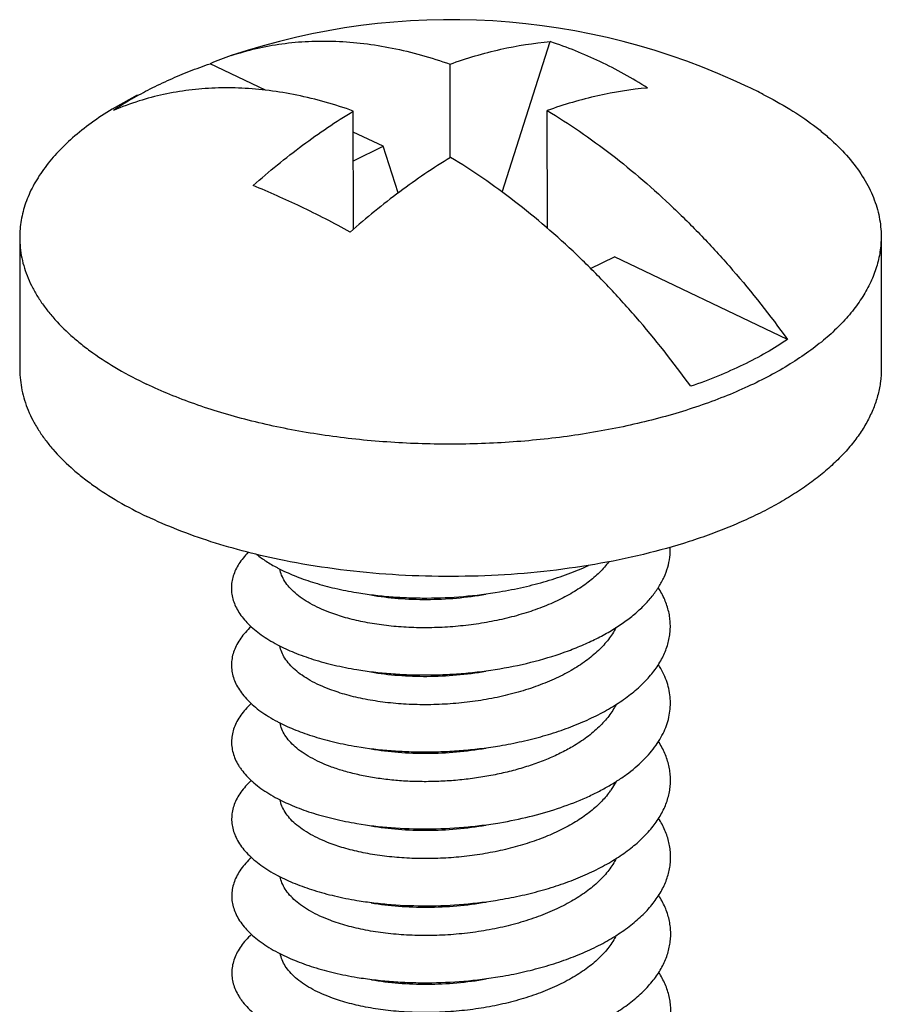
# Model space of a CAD drawing. Units: inches. Extents: x 0 to 22, y 0 to 17.
# Drawn here: x 3.6 to 3.8, y 3.9 to 4.2 of the extents above; entities that cross this region are included whole.
import ezdxf

# ---------------------------------------------------------------- set-up
doc = ezdxf.new("R2010")
doc.units = ezdxf.units.IN
doc.header["$LTSCALE"] = 1.21
doc.header["$MEASUREMENT"] = 0
doc.layers.get('0').update_dxf_attribs({"linetype": 'CONTINUOUS'})
doc.layers.add('02___PRT_ALL_AXES', color=7, linetype='CONTINUOUS')

msp = doc.modelspace()

# ---------------------------------------------------------------- linework, layer by layer
at = {"color": 7, "linetype": 'Continuous'}
for p, q in [((3.6972017589, 4.124471095400001), (3.7094788139, 4.1628571251)), ((3.6368095367, 4.1504596208), (3.6226682355, 4.1572142745)), ((3.6839180792, 4.1332953796), (3.6838897111, 4.1571067897)), ((3.6592413844, 4.1149567805), (3.6592054162, 4.1451475289)), ((3.7087384607, 4.1152353444), (3.7087026966, 4.1452547599)), ((3.6668051194, 4.1361321011), (3.6592118358, 4.1397590658)), ((3.6592205347, 4.1324574559), (3.6668051194, 4.1361321011)), ((3.6706609773, 4.1242301254), (3.6668051194, 4.1361321011)), ((3.7197732103, 4.1049784292), (3.7258567492, 4.107925834800001)), ((3.7699936331, 4.0868436614), (3.7258567492, 4.107925834800001)), ((3.7262555444, 3.9740060608), (3.7249554435, 3.9718364588))]:
    msp.add_line(p, q, dxfattribs=at)
for centre, radius, start, end in [((3.6756057666, 4.0604332417), 0.1078797258, 64.4411480464, 71.7002085595), ((3.6497110005, 4.0948091976), 0.0680125338, 108.5655608124, 113.4291295786), ((3.6731595784, 4.0553464601), 0.1135241073, 57.4187203724, 64.43500084159999), ((3.6429589907, 4.0791016357), 0.07999390320000001, 120.1957072763, 124.2102253404), ((3.6251400262, 4.0825555616), 0.0683276977, 107.5246642586, 113.4181696854), ((3.5538343242, 3.9288391535), 0.2127994048, 64.4026298891, 67.9762558628), ((3.530305845, 3.8798458363), 0.2671494951, 61.33720324810001, 64.39149277010002), ((3.6601269126, 4.0670187001), 0.04346462, 242.1040978071, 243.133610277), ((3.6599484035, 4.0273147734), 0.0429806536, 242.0964822212, 242.7466748652), ((3.7080593234, 3.9835449947), 0.0205564755, 323.7313803154, 325.2791296268), ((3.6599329247, 3.9879273157), 0.0428524608, 242.0964922291, 242.3568273073)]:
    msp.add_arc(centre, radius, start, end, dxfattribs=at)
for points, knots in [([(3.6280565191, 4.1592823563), (3.630147266, 4.1599849533), (3.6344263658, 4.161196554), (3.641037444, 4.1624106216), (3.6478481932, 4.1630270242), (3.6548326032, 4.1630439225), (3.6619658373, 4.1624620057), (3.671776647, 4.1608697762), (3.6790763391, 4.1588087572), (3.6838897111, 4.1571067897)], [0, 0, 0, 0, 0.1162919295, 0.2340637151, 0.353913228, 0.4763633357, 0.6018714022, 0.7308185806, 1, 1, 1, 1]), ([(3.6838897111, 4.1571067897), (3.6881172028, 4.1586273045), (3.6965405562, 4.1611238671), (3.7052251597, 4.162501188899999), (3.7094788139, 4.1628571251)], [0, 0, 0, 0, 0.5127895295, 1, 1, 1, 1]), ([(3.6124591711, 4.1532035254), (3.6141012752, 4.1539353467), (3.6174772446, 4.155345064700001), (3.6209107167, 4.1566076113), (3.6226682355, 4.1572142745)], [0, 0, 0, 0, 0.4915940974, 1, 1, 1, 1]), ([(3.6027256418, 4.1482413651), (3.6042647282, 4.1491398449), (3.6074673336, 4.150881228999999), (3.6107593296, 4.1524459728), (3.6124591711, 4.1532035254)], [0, 0, 0, 0, 0.489177168, 1, 1, 1, 1]), ([(3.6592054162, 4.1451475289), (3.6545031247, 4.1468102192), (3.6473743196, 4.1488344441), (3.63779195, 4.1504343146), (3.6308181321, 4.1510505426), (3.623983912, 4.151096358999999), (3.6173124086, 4.1505709389), (3.6108278928, 4.1494757322), (3.606622486, 4.1483617597), (3.6045654413, 4.1477119944)], [0, 0, 0, 0, 0.2688911819, 0.3978206204, 0.5233750915, 0.6459110237, 0.7658561468, 0.8836995539, 1, 1, 1, 1]), ([(3.7342917993, 4.1510050954), (3.7300381452, 4.1506491591), (3.7213535417, 4.149271837300001), (3.7129301883, 4.1467752747), (3.7087026966, 4.1452547599)], [0, 0, 0, 0, 0.4872104705, 1, 1, 1, 1]), ([(3.633632143, 4.1261102736), (3.637700526, 4.1297135692), (3.6459490854, 4.1364524338), (3.6547624384, 4.1424402386), (3.6592054162, 4.1451475289)], [0, 0, 0, 0, 0.5108964797, 1, 1, 1, 1]), ([(3.7087026966, 4.1452547599), (3.7114974821, 4.1435731921), (3.7170630373, 4.1399847217), (3.7251962135, 4.1340503778), (3.7332012293, 4.1275116064), (3.7410421736, 4.1203977827), (3.7486847089, 4.1127401023), (3.7586408743, 4.1017664018), (3.7655900958, 4.0929501927), (3.7699936331, 4.0868436614)], [0, 0, 0, 0, 0.1148229686, 0.2329600159, 0.3542574240999999, 0.4785184936, 0.6055097278, 0.7349627669, 1, 1, 1, 1]), ([(3.6840184017, 4.1332954991), (3.6795754239, 4.1305882088), (3.6707620709, 4.124600404), (3.6625135115, 4.1178615394), (3.6584451285, 4.1142582438)], [0, 0, 0, 0, 0.4891035203, 1, 1, 1, 1]), ([(3.7453093382, 4.0748844006), (3.7409058021, 4.0809909303), (3.7339565824, 4.0898071371), (3.7240004203, 4.100780835), (3.7163578869, 4.1084385141), (3.7085169426, 4.1155523387), (3.7005119233, 4.1220911134), (3.6923787438, 4.1280254599), (3.6868131866, 4.1316139316), (3.6840184017, 4.1332954991)], [0, 0, 0, 0, 0.2650371631, 0.3944901707, 0.5214813586, 0.6457424285, 0.7670399021, 0.8851770533, 1, 1, 1, 1]), ([(3.7699936331, 4.0868436614), (3.7682490165, 4.0856563124), (3.7645522859, 4.0833623073), (3.7586135572, 4.0802489296), (3.7521591619, 4.0773839323), (3.7476414498, 4.0756894027), (3.7453093382, 4.0748844006)], [0, 0, 0, 0, 0.2301947011, 0.4740059791, 0.7308844004999999, 1, 1, 1, 1]), ([(3.6965785592, 4.0028015132), (3.6996274329, 4.003314294), (3.7055481947, 4.0045682963), (3.7126741834, 4.0067855104), (3.7179738471, 4.0089180983), (3.7216407018, 4.0106473075), (3.7250375782, 4.0125206038), (3.7281400778, 4.014527351), (3.7309260331, 4.0166553821), (3.7333757594, 4.0188918125), (3.7354707627, 4.0212241624), (3.7371962896, 4.0236379482), (3.7385369686, 4.0261198581), (3.7394823442, 4.0286538131), (3.7400210877, 4.0312225355), (3.7401058211, 4.0329495242), (3.7400797013, 4.033803)], [0, 0, 0, 0, 0.1612649132, 0.3152206776, 0.3885782831, 0.4591002244, 0.5265555332999999, 0.5907704829, 0.6516548097, 0.7092091285, 0.7635401398999999, 0.8148860367, 0.8636163898, 0.9102562845000001, 0.9554612703, 1, 1, 1, 1]), ([(3.6324150715, 4.0325261162), (3.6319560722, 4.0320627786), (3.6311054562, 4.0311218202), (3.6300175588, 4.0296254477), (3.6291644907, 4.0280951138), (3.6285509616, 4.026538482099999), (3.6281808168, 4.024963428), (3.6280582522, 4.0233787537), (3.6281835019, 4.0217944427), (3.6285553444, 4.0202200286), (3.6291716484, 4.018664840500001), (3.6300270855, 4.0171365127), (3.6311168959, 4.0156420926), (3.6324360806, 4.0141887261), (3.6339778606, 4.0127822524), (3.6357358127, 4.0114292233), (3.6377025272, 4.0101363803), (3.639107581, 4.0093406461), (3.6398410798, 4.0089529414)], [0, 0, 0, 0, 0.0654736393, 0.1270908803, 0.1853430943, 0.2408873776, 0.294522184, 0.3471643662, 0.3998044939, 0.4534289297, 0.5089615742, 0.5671982441, 0.6287899641, 0.6942443369, 0.7639107361, 0.838022362, 0.9167110919, 1, 1, 1, 1]), ([(3.6345160474, 4.032000895299999), (3.6353045261, 4.0313751033), (3.6370166656, 4.0301635169), (3.6388307156, 4.0291132494), (3.6397912684, 4.0286047083)], [0, 0, 0, 0, 0.4808383286, 1, 1, 1, 1]), ([(3.6532334297, 4.0171533988), (3.6523432716, 4.0174889276), (3.6506432802, 4.0181932475), (3.6482678766, 4.019392695500001), (3.6461728643, 4.0206893512), (3.6443750041, 4.0220707399), (3.6428880177, 4.0235258968), (3.6417237987, 4.0250439286), (3.6408941674, 4.026612540099999), (3.6405661259, 4.0277073235), (3.6404663088, 4.0282477544)], [0, 0, 0, 0, 0.1621574125, 0.3133642614, 0.4531335812, 0.5815296778, 0.6990744244, 0.8067945657, 0.9063201606999999, 1, 1, 1, 1]), ([(3.6404847512, 4.0282455304), (3.6418562414, 4.0275505686), (3.6447848067, 4.0262507764), (3.6494874105, 4.024619976399999), (3.6546208088, 4.0232536521), (3.6582018177, 4.0225498953), (3.6600493355, 4.0222436584)], [0, 0, 0, 0, 0.224605978, 0.4672797798, 0.7264254097, 1, 1, 1, 1]), ([(3.7244121905, 4.0300947436), (3.7236943527, 4.0291402062), (3.7220325593, 4.027275888999999), (3.7190766729, 4.0247500275), (3.7156069758, 4.0224157556), (3.7116746916, 4.0203005907), (3.7073368848, 4.0184277554), (3.7026566642, 4.016819228999999), (3.6977027297, 4.0154926103), (3.6925481015, 4.0144615227), (3.6872688195, 4.0137361163), (3.6819429995, 4.0133209408), (3.6766493441, 4.0132165464), (3.6714662707, 4.01341925), (3.6664705325, 4.0139193211), (3.661735195, 4.014704329), (3.6573314487, 4.015756908399999), (3.6545494928, 4.016657333), (3.6532334297, 4.0171533988)], [0, 0, 0, 0, 0.04712053240000001, 0.0981003785, 0.1530374632, 0.2117889553, 0.2740184333, 0.3392450771, 0.4068692278, 0.4762054823, 0.5465070474, 0.6169872075, 0.6868456012999999, 0.7552820536, 0.8215121342, 0.8848024678, 0.9445107263, 1, 1, 1, 1]), ([(3.696555152, 4.0224392729), (3.6985997901, 4.0227832044), (3.7026183694, 4.0235765309), (3.7084688073, 4.0251030678), (3.71400843, 4.0269388071), (3.7175363348, 4.0283932594), (3.7192280294, 4.0291726179)], [0, 0, 0, 0, 0.2622829923, 0.5178204717, 0.7643804236, 1, 1, 1, 1]), ([(3.696601979, 3.9831637277), (3.6984936039, 3.9834818735), (3.7022174533, 3.9842092616), (3.7076557838, 3.9855878096), (3.7128375527, 3.9872339344), (3.7177065934, 3.9891321182), (3.7222098749, 3.9912666839), (3.7262992322, 3.9936174965), (3.729930351, 3.9961644048), (3.7330643337, 3.9988845468), (3.7356667837, 4.001755076999999), (3.7377068989, 4.0047511931), (3.7389313333, 4.0073644365), (3.7395888949, 4.0094727072), (3.739922929, 4.0110463448), (3.7401027475, 4.0126266914), (3.7401276346, 4.0142097378), (3.7399969059, 4.0157911999), (3.7397116048, 4.0173668208), (3.7392727646, 4.0189327405), (3.738474231, 4.0210292924), (3.7376607805, 4.022534633999999), (3.7370414115, 4.0235025929)], [0, 0, 0, 0, 0.0853051334, 0.1686388284, 0.2493703255, 0.3269413786, 0.4008709922, 0.4707917098, 0.5364630395000001, 0.5978121839, 0.6549668672, 0.7082942073, 0.7584410937, 0.7826256618, 0.8063851872, 0.8298730791, 0.8532501364, 0.8766816083, 0.9003308211, 0.924353428, 0.9488951056999999, 1, 1, 1, 1]), ([(3.6600493355, 4.0222436584), (3.6614789713, 4.022006688), (3.6643876391, 4.0215934008), (3.6688225831, 4.0211573642), (3.673363731, 4.0209016783), (3.6795403036, 4.020805094), (3.6873063742, 4.0211507823), (3.693490503, 4.0219237637), (3.696555152, 4.0224392729)], [0, 0, 0, 0, 0.1185844796, 0.24031549, 0.3645630684, 0.4906683168, 0.7456940948, 1, 1, 1, 1]), ([(3.6636995895, 4.0216291973), (3.6659987094, 4.0212346544), (3.6707538831, 4.0206569219), (3.6780505847, 4.0204008351), (3.685525763, 4.0207522555), (3.690516701, 4.0213997777), (3.6929944054, 4.0218310714)], [0, 0, 0, 0, 0.2378355904, 0.4875919128, 0.7435844846999999, 1, 1, 1, 1]), ([(3.6331441649, 4.0135695136), (3.6326368448, 4.0131005862), (3.6316929102, 4.012147237), (3.6304695582, 4.010624400899999), (3.6294924913, 4.0090623835), (3.6287669562, 4.007469338), (3.6282979152, 4.0058533355), (3.628090403, 4.0042236949), (3.6281452636, 4.0025911993), (3.6284624567, 4.000966533), (3.6290395131, 3.9993601687), (3.6298707991, 3.9977806288), (3.6309516879, 3.9962360896), (3.6322760975, 3.9947339151), (3.6338369824, 3.9932805485), (3.6356277126, 3.9918835305), (3.6376397607, 3.9905494873), (3.6390808182, 3.9897301205), (3.6398341421, 3.9893311839)], [0, 0, 0, 0, 0.0672269564, 0.1303132328, 0.1897111248, 0.2460502592, 0.3001155296, 0.3528366411, 0.4052436964, 0.4583866821, 0.5132653262, 0.5707522282999999, 0.6315721558, 0.6962831522, 0.76527597, 0.8388182517, 0.9170483956000001, 1, 1, 1, 1]), ([(3.7262149491, 4.0132937572), (3.7256822719, 4.0122431493), (3.7246986004, 4.0107149727), (3.7231208276, 4.0088297202), (3.7212533955, 4.00691976), (3.7185067772, 4.0046612814), (3.7147088806, 4.0022288566), (3.7104036388, 4.0000504462), (3.7056623248, 3.9981539604), (3.700562766, 3.9965633053), (3.6951894368, 3.9952985432), (3.6896319436, 3.9943735192), (3.6839830521, 3.9937969011), (3.6783369734, 3.9935717799), (3.6727880862, 3.9936948708), (3.6674290869, 3.9941568641), (3.6623490606, 3.9949434412), (3.6583469643, 3.9958691335), (3.6553593926, 3.9967631577), (3.6539431344, 3.9972569722), (3.6532568255, 3.9975156637)], [0, 0, 0, 0, 0.0445126555, 0.0681743354, 0.09284975460000001, 0.1453544968, 0.2021292189, 0.2629604108, 0.3274124161, 0.394881972, 0.464637639, 0.5358504597, 0.6076347993, 0.6790728559999999, 0.7492426841, 0.817235575, 0.8821869536, 0.943346528, 0.9722839740000001, 1, 1, 1, 1]), ([(3.6398410798, 4.0089529414), (3.641240784, 4.0082131012), (3.6442465726, 4.0068308749), (3.649098381, 4.0051035206), (3.6544237972, 4.0036616258), (3.6581482581, 4.0029249019), (3.6600727649, 4.002605958)], [0, 0, 0, 0, 0.2231277615, 0.465376463, 0.7250714898, 1, 1, 1, 1]), ([(3.6532568255, 3.9975156637), (3.6523652342, 3.9978517326), (3.6506626366, 3.9985572393), (3.6482839249, 3.9997589286), (3.6461865829, 4.001058113), (3.6443874639, 4.0024422688), (3.6429003282, 4.0039003579), (3.6417371441, 4.0054214704), (3.6409097607, 4.006993225), (3.6405842055, 4.0080899678), (3.640485814, 4.0086312569)], [0, 0, 0, 0, 0.1622202165, 0.3134674656, 0.4532526762, 0.5816407591, 0.6991589718000001, 0.8068424891, 0.9063345328, 1, 1, 1, 1]), ([(3.7238379046, 3.9725728031), (3.7247368436, 3.9730795145), (3.7264724822, 3.974121097), (3.7296696939, 3.9763109177), (3.7325233822, 3.978698267), (3.7349425019, 3.9812853751), (3.7369321592, 3.9838296496), (3.7384865779, 3.9865377741), (3.7394978979, 3.9893505464), (3.7399724017, 3.9914459807), (3.7401729906, 3.9935537935), (3.7400971758, 3.9956638307), (3.7397467255, 3.9977654748), (3.739123576, 3.9998487073), (3.7382314063, 4.001903334200001), (3.7374772554, 4.003220846700001), (3.7370610745, 4.0038708594)], [0, 0, 0, 0, 0.0800940862, 0.1569919389, 0.3006930477, 0.3676664391, 0.4315742925, 0.5511858211, 0.6078608764, 0.6630914568999999, 0.7174977924, 0.7717449203, 0.8265065969, 0.882426945, 0.9400928122, 1, 1, 1, 1]), ([(3.6600727649, 4.002605958), (3.661502402, 4.002369027699999), (3.6644110342, 4.0019556167), (3.6688459935, 4.001519606600001), (3.6733870963, 4.0012640271), (3.6780026345, 4.0011915913), (3.6826607755, 4.001305582300001), (3.6888737705, 4.0017057854), (3.6935138943, 4.0022860765), (3.6965785592, 4.0028015132)], [0, 0, 0, 0, 0.1185780423, 0.2403022038, 0.3645444319, 0.4906422189, 0.6179238028, 0.7457066779000001, 1, 1, 1, 1]), ([(3.6637229851, 4.001991461999999), (3.6660220944, 4.0015969206), (3.6707772441, 4.0010191916), (3.6780739164, 4.0007630995), (3.6855491054, 4.0011145173), (3.6905400685, 4.001762036000001), (3.6930178011, 4.0021933364)], [0, 0, 0, 0, 0.237834501, 0.4875894457, 0.7435815362999999, 1, 1, 1, 1]), ([(3.6331594613, 3.9939242125), (3.6326523675, 3.9934550966), (3.6317088733, 3.9925014819), (3.6304867605, 3.9909778584), (3.6295109217, 3.9894152754), (3.6287864363, 3.9878217824), (3.6283193027, 3.9862051352), (3.6281132928, 3.9845751006), (3.6281697213, 3.9829421653), (3.6284892742, 3.9813172576), (3.6290680144, 3.9797106654), (3.6297530341, 3.9784121197), (3.6304190215, 3.9773929803), (3.6311887212, 3.9763553896), (3.6323112208, 3.9750839712), (3.6338744088, 3.9736308376), (3.6356676085, 3.9722340921), (3.6376819078, 3.9709000961), (3.6391245757, 3.970081017), (3.6398787377, 3.9696822495)], [0, 0, 0, 0, 0.0671933519, 0.130242444, 0.1896092656, 0.2459222406, 0.2999636612, 0.3526693158, 0.4050670107, 0.458209237, 0.5130919515, 0.5705890397, 0.6005664107, 0.6314547034, 0.6961831595, 0.765198965, 0.8387684096, 0.9170209243999999, 1, 1, 1, 1]), ([(3.7262463066, 3.9936718922), (3.7257265021, 3.9926440519), (3.7247702453, 3.9911478888), (3.7232387761, 3.9892982481), (3.7214291825, 3.9874238792), (3.7187705454, 3.9852037218), (3.7164073751, 3.9836603971), (3.7151459728, 3.9829214012)], [0, 0, 0, 0, 0.2207972438, 0.3379852782, 0.4600981388, 0.7197517918999999, 1, 1, 1, 1]), ([(3.6402664658, 3.9891053778), (3.64164952, 3.9883928869), (3.6446091421, 3.9870608586), (3.6493711737, 3.9853922114), (3.6545805455, 3.9839960545), (3.6582182786, 3.9832795149), (3.6600962026, 3.9829682653)], [0, 0, 0, 0, 0.2240311892, 0.4665353236999999, 0.7258929702, 1, 1, 1, 1]), ([(3.6532802212, 3.9778779286), (3.6523895294, 3.9782136585), (3.6506885628, 3.9789184249), (3.6483119165, 3.9801187147), (3.6462160217, 3.9814163167), (3.6444176929, 3.9827987484), (3.6429306478, 3.9842549925), (3.6417668308, 3.9857741788), (3.6409380334, 3.9873439527), (3.6406109276, 3.9884394665), (3.6405116445, 3.9889802154)], [0, 0, 0, 0, 0.1621806003, 0.3134033354, 0.4531796165999999, 0.5815728131, 0.6991073889, 0.8068132819, 0.9063260893, 1, 1, 1, 1]), ([(3.7151459728, 3.9829214012), (3.714110967, 3.9823150403), (3.711940129, 3.9811574507), (3.7084995264, 3.979618958), (3.7048252397, 3.9782484725), (3.7009539217, 3.9770554793), (3.6969218384, 3.9760489925), (3.6927675676, 3.9752345432), (3.6885308139, 3.9746182329), (3.6842523942, 3.9742020048), (3.679973122, 3.9739877358), (3.6757339622, 3.9739736415), (3.6715755331, 3.9741578402), (3.6675377655, 3.9745345041), (3.6636590631, 3.9750979235), (3.6599758846, 3.9758392079), (3.6565246119, 3.9767489799), (3.6543290327, 3.9774825984), (3.6532802212, 3.9778779286)], [0, 0, 0, 0, 0.0564385891, 0.1156265111, 0.1772070473, 0.2408320068, 0.3061254573, 0.3726473, 0.4399283502, 0.5074844510000001, 0.5748222732, 0.641446755, 0.7068641717, 0.7705926698000001, 0.8321690883, 0.8911878454000001, 0.9472643261, 1, 1, 1, 1]), ([(3.6600962026, 3.9829682653), (3.662992713, 3.9824881939), (3.6674234931, 3.9819635171), (3.6734103567, 3.9816262036), (3.6780260933, 3.9815538946), (3.6826840537, 3.9816678728), (3.6873522045, 3.9819684091), (3.6919978713, 3.9824561526), (3.6950744666, 3.9829068207), (3.696601979, 3.9831637277)], [0, 0, 0, 0, 0.2402459487, 0.3644881663, 0.4905861293, 0.6178688063000001, 0.7456515466, 0.8732528434000001, 1, 1, 1, 1]), ([(3.6966487549, 3.9438882912), (3.6985405845, 3.9442065737), (3.7022648816, 3.9449336915), (3.7077036583, 3.9463129012), (3.7128860331, 3.9479587457), (3.7177552802, 3.9498577881), (3.7222590868, 3.951992105), (3.7263483672, 3.9543438288), (3.7299797838, 3.9568906529), (3.733113538, 3.9596116865), (3.7357156863, 3.962481876), (3.7374422749, 3.9650194111), (3.7385106437, 3.9670902768), (3.7391494412, 3.9686383359), (3.7396365299, 3.9702011591), (3.7399705608, 3.9717748613), (3.7401500003, 3.973355435), (3.7401739976, 3.9749386464), (3.740043042, 3.9765202547), (3.7397575944, 3.9780960935), (3.73931795, 3.9796620933), (3.7385184012, 3.9817586677), (3.737704885, 3.9832643278), (3.7370850973, 3.9842322498)], [0, 0, 0, 0, 0.08530371310000001, 0.1686333223, 0.2493635979, 0.3269292163, 0.40085709, 0.4707715401, 0.5364395329, 0.597782723, 0.6549322103, 0.7082550186, 0.7336939312, 0.7584415109, 0.7826243219, 0.8063828976999999, 0.8298694234, 0.8532457682, 0.8766770393000001, 0.9003259478, 0.9243496248999999, 0.9488932848, 1, 1, 1, 1]), ([(3.6637463754, 3.9823537217), (3.6660453996, 3.9819591912), (3.6708004342, 3.9813814846), (3.6780970173, 3.981125368), (3.6855722919, 3.9814767788), (3.6905633788, 3.9821242688), (3.6930411958, 3.9825556037)], [0, 0, 0, 0, 0.2378257428, 0.4875775388, 0.7435724771, 1, 1, 1, 1]), ([(3.6331916674, 3.9742946503), (3.63268425, 3.9738257866), (3.6317400947, 3.9728726695), (3.630517127, 3.9713495293), (3.6295397492, 3.969787789), (3.6288138113, 3.9681948792), (3.6283452899, 3.9665787767), (3.6281370795, 3.964949322), (3.6281917729, 3.9633168057), (3.6285092694, 3.9616923376), (3.6290855085, 3.9600858134), (3.629916851, 3.9585063977), (3.6309976518, 3.9569620533), (3.6323214223, 3.9554595307), (3.6338823425, 3.9540064715), (3.6356727611, 3.9526094528), (3.6376843445, 3.9512750795), (3.6391253557, 3.9504559299), (3.6398786621, 3.9500570113)], [0, 0, 0, 0, 0.0672333606, 0.1303174677, 0.1897209875, 0.2460633963, 0.3001286087, 0.3528523094, 0.4052596176, 0.4584042215, 0.5132797561, 0.5707662565999999, 0.6315868284, 0.6962905258, 0.7652841965, 0.8388244858, 0.9170462145999999, 1, 1, 1, 1]), ([(3.7246330312, 3.9713843657), (3.7239274022, 3.9704224184), (3.7222864977, 3.968542131), (3.7193530303, 3.9659929988), (3.7158980312, 3.963635355), (3.7119728526, 3.9614972608), (3.7076349146, 3.9596023418), (3.7029478908, 3.9579731578), (3.6979813109, 3.9566277272), (3.6928091711, 3.9555801173), (3.6875085502, 3.9548408234), (3.682158676, 3.954414433), (3.6768393062, 3.9543018403), (3.6716298738, 3.954499133), (3.6666081052, 3.9549967585), (3.6618480059, 3.9557820529), (3.6574217596, 3.956837538), (3.6546259549, 3.9577417625), (3.653303617, 3.9582401935)], [0, 0, 0, 0, 0.0469124286, 0.097689705, 0.1524500717, 0.2110644686, 0.2732033802, 0.3383880025, 0.4060144076, 0.4753917538, 0.5457657106, 0.6163419544, 0.6863114365, 0.7548665443000001, 0.8212168637, 0.8846213688, 0.9444304581999999, 1, 1, 1, 1]), ([(3.6966253788, 3.9635259848), (3.6991544535, 3.9639514678), (3.7040978239, 3.9649618136), (3.7112175984, 3.966988485), (3.7167974373, 3.9690945925), (3.7209397681, 3.9710115874), (3.722894116, 3.972040811), (3.7238379046, 3.9725728031)], [0, 0, 0, 0, 0.2670619145, 0.5248538772, 0.7701258073999999, 0.8871821322, 1, 1, 1, 1]), ([(3.6398787377, 3.9696822495), (3.6412788914, 3.9689419101), (3.6442856266, 3.9675582725), (3.6491395849, 3.9658299677), (3.6544674988, 3.9643864989), (3.6581940105, 3.9636497433), (3.6601196047, 3.9633305358)], [0, 0, 0, 0, 0.2231082796, 0.4653534262, 0.7250477731999999, 1, 1, 1, 1]), ([(3.653303617, 3.9582401935), (3.6524119188, 3.9585763027), (3.6507091323, 3.9592818953), (3.6483301909, 3.9604837413), (3.6462327053, 3.9617830926), (3.6444335198, 3.9631674165), (3.6429464089, 3.9646256903), (3.6417832792, 3.9661469518), (3.6409560938, 3.9677188959), (3.6406306652, 3.9688157247), (3.6405323546, 3.9693570579)], [0, 0, 0, 0, 0.1622277322, 0.3134796531, 0.4532660965, 0.581653051, 0.6991687053, 0.8068489403, 0.9063364883, 1, 1, 1, 1]), ([(3.6601196047, 3.9633305358), (3.6630161034, 3.9628503806), (3.6689782642, 3.9621447025), (3.678092865, 3.9618245983), (3.6858290416, 3.9621685177), (3.6920211981, 3.9628183603), (3.6950978676, 3.9632690015), (3.6966253788, 3.9635259848)], [0, 0, 0, 0, 0.2402709326, 0.4905847745, 0.7456243154000001, 0.8732388202, 1, 1, 1, 1]), ([(3.6637697691, 3.9627159849), (3.6660687334, 3.9623214664), (3.6708236394, 3.9617437508), (3.6781201132, 3.9614876461), (3.6855954463, 3.9618390318), (3.6905866691, 3.9624864836), (3.6930645877, 3.962917878)], [0, 0, 0, 0, 0.237819521, 0.487564693, 0.7435612238, 1, 1, 1, 1]), ([(3.6966721324, 3.9242505941), (3.6985639734, 3.9245688429), (3.7022882962, 3.9252958669), (3.707727041, 3.9266752184), (3.7129094376, 3.9283209997), (3.7177786939, 3.9302200139), (3.7222824401, 3.9323544736), (3.7263718449, 3.9347059649), (3.7300030614, 3.9372530974), (3.7331371096, 3.9399737828), (3.7357388761, 3.9428443323), (3.7374658961, 3.9453815544), (3.7385339444, 3.9474526061), (3.739172747, 3.9490006435), (3.7396600277, 3.9505634182), (3.7399940824, 3.9521371319), (3.7401732139, 3.9537177375), (3.7401973725, 3.9553009144), (3.7400665695, 3.9568826043), (3.7396827339, 3.9590009838), (3.7387992489, 3.9616460118), (3.7377282683, 3.9636266395), (3.7371084043, 3.9645945237)], [0, 0, 0, 0, 0.0853081224, 0.1686417308, 0.2493758769, 0.3269456895, 0.400876379, 0.4707953931, 0.5364652386, 0.597812948, 0.6549638964, 0.7082904568, 0.7337297173, 0.7584786401000001, 0.7826631003, 0.8064227156999999, 0.8299102251, 0.8532878328, 0.8767200923999999, 0.9003702924, 0.948890378, 1, 1, 1, 1]), ([(3.633209272, 3.9546516692), (3.6327020427, 3.9541826885), (3.6317584301, 3.9532291321), (3.6305361551, 3.9517055661), (3.6295593438, 3.9501434982), (3.6288347247, 3.9485499697), (3.6283671086, 3.9469335478), (3.628159887, 3.945303698), (3.6282163261, 3.9436708828), (3.6285349055, 3.9420461201), (3.6291126301, 3.9404393403), (3.6299458053, 3.9388599406), (3.6310279609, 3.937315315), (3.6323535427, 3.9358128332), (3.6339162893, 3.934359919), (3.6357083395, 3.9329627715), (3.637721871, 3.9316287403), (3.6391641133, 3.9308097352), (3.6399180181, 3.9304108661)], [0, 0, 0, 0, 0.0672053646, 0.1302667091, 0.1896501023, 0.2459712881, 0.3000221639, 0.3527350603, 0.4051368562, 0.4582804338000001, 0.5131599929999999, 0.5706577609000001, 0.6314889478, 0.6962091565, 0.7652231012, 0.8387799774, 0.9170244982, 1, 1, 1, 1]), ([(3.7262968304, 3.9544035989), (3.725765841, 3.9533524099), (3.7247844137, 3.9518232199), (3.7232091971, 3.9499365353), (3.7213440842, 3.9480249973), (3.7185996292, 3.945764413), (3.7148033647, 3.9433294092), (3.7104987137, 3.9411483403), (3.7057569796, 3.9392493799), (3.7006562403, 3.9376563744), (3.6952811265, 3.9363895761), (3.6897214176, 3.935462845), (3.6840700163, 3.9348848335), (3.6784212078, 3.9346586303), (3.6728694228, 3.9347810276), (3.667507396, 3.935242616), (3.6624243716, 3.9360291907), (3.6584199095, 3.9369551753), (3.655430661, 3.9378495883), (3.6540136634, 3.938343638), (3.6533270127, 3.9386024583)], [0, 0, 0, 0, 0.04448899519999999, 0.0681371992, 0.0927990446, 0.1452791537, 0.2020347302, 0.262854327, 0.3273025834, 0.3947737845, 0.4645347197999999, 0.5357558122999999, 0.6075504186, 0.6789997736, 0.7491831901, 0.8171918143000001, 0.8821603601000001, 0.9433356688, 0.9722791762, 1, 1, 1, 1]), ([(3.64005094, 3.9499662819), (3.6414449813, 3.9492361487), (3.6444346674, 3.9478710805), (3.6492555186, 3.9461648461), (3.6545404298, 3.9447384907), (3.6582347016, 3.9440091361), (3.6601429646, 3.943692764)], [0, 0, 0, 0, 0.2234390121, 0.4657853921, 0.7253555068, 1, 1, 1, 1]), ([(3.6533270127, 3.9386024583), (3.6524353592, 3.9389385507), (3.65073266, 3.9396441038), (3.6483538438, 3.940845866), (3.6462564742, 3.9421451087), (3.6444573745, 3.9435292936), (3.6429703109, 3.9449874122), (3.641807098, 3.9465084718), (3.6409798863, 3.9480803186), (3.6406543177, 3.9491770617), (3.6405559292, 3.9497183746)], [0, 0, 0, 0, 0.1622284554, 0.3134804715, 0.4532653742, 0.5816503388, 0.6991644940999999, 0.8068443451, 0.9063324044, 1, 1, 1, 1]), ([(3.6601429646, 3.943692764), (3.6615725632, 3.9434557499), (3.6644812511, 3.9430422998), (3.6704494189, 3.9424560145), (3.6781170337, 3.9421868671), (3.6873996589, 3.9425998197), (3.6935841122, 3.9433726938), (3.6966487549, 3.9438882912)], [0, 0, 0, 0, 0.1185883148, 0.2403278442, 0.490641045, 0.7456799967000001, 1, 1, 1, 1]), ([(3.6637931711, 3.9430782556), (3.6660921905, 3.9426837297), (3.6708471335, 3.9421060005), (3.6781436222, 3.9418499045), (3.6856189006, 3.9422012963), (3.6906100773, 3.9428487789), (3.693087987, 3.9432801343)], [0, 0, 0, 0, 0.2378251992, 0.4875686254, 0.7435627807999999, 1, 1, 1, 1]), ([(3.6966955314, 3.9046128516), (3.6985873993, 3.9049310531), (3.7023117517, 3.905658261), (3.707750625, 3.9070374069), (3.7129330264, 3.9086835042), (3.7178024514, 3.9105822373), (3.7223061088, 3.9127170974), (3.7263957131, 3.9150682862), (3.7300267712, 3.9176158405), (3.7331609317, 3.9203361645), (3.7357627227, 3.9232075684), (3.7378029787, 3.9262038066), (3.7390262996, 3.9288177692), (3.7396837221, 3.9309261979), (3.7400174577, 3.9325000588), (3.740196555, 3.9340806547), (3.7402208588, 3.9356638608), (3.7400899797, 3.9372455951), (3.7397056715, 3.9393639182), (3.7388226193, 3.9420091875), (3.7377510987, 3.943989639), (3.7371311973, 3.9449575705)], [0, 0, 0, 0, 0.0853115381, 0.1686497774, 0.2493865806, 0.3269610831, 0.4008936789, 0.4708169444, 0.5364883174, 0.5978391936, 0.6549918609000001, 0.7083202606, 0.7584657548, 0.7826513023, 0.8064114561, 0.8299001195, 0.853278833, 0.8767121504000001, 0.9003639757999999, 0.9488861625, 1, 1, 1, 1]), ([(3.6332352232, 3.9350163642), (3.6327274062, 3.9345469043), (3.6317827647, 3.9335922954), (3.630558935, 3.9320673062), (3.6295813598, 3.9305034655), (3.6288566847, 3.9289081057), (3.6283889945, 3.9272899863), (3.6281829176, 3.9256582689), (3.6282408289, 3.924023752), (3.6285610854, 3.9223972036), (3.6291416762, 3.920789061), (3.6298289149, 3.9194896122), (3.6304963918, 3.918469537), (3.6312677653, 3.9174309333), (3.6323931632, 3.9161586655), (3.6339600448, 3.914704766), (3.6357568625, 3.9133067987), (3.6377756568, 3.9119725153), (3.6392213502, 3.9111532084), (3.6399770236, 3.9107542747)], [0, 0, 0, 0, 0.0671818288, 0.1302218218, 0.1895778997, 0.2458711572, 0.2998967368, 0.3525851494, 0.4049682405, 0.4580983298, 0.5129744125, 0.5704748992, 0.6004528861, 0.6313419858, 0.6960839948, 0.7651210302, 0.8387065821999999, 0.9169895052, 1, 1, 1, 1]), ([(3.7263096984, 3.9347450443), (3.7257772326, 3.9336944769), (3.7247938461, 3.9321663489), (3.7232164955, 3.9302810755), (3.7213494528, 3.9283710289), (3.7186032033, 3.9261123986), (3.714805598, 3.923679703), (3.7105004411, 3.9215009249), (3.705759007, 3.919604126), (3.7006592953, 3.9180131591), (3.6952858663, 3.9167481607), (3.689728329, 3.9158229488), (3.6840793333, 3.915246158), (3.6784330059, 3.9150208374), (3.6728837158, 3.9151438339), (3.6675241883, 3.9156057179), (3.6624435772, 3.9163923118), (3.6584410035, 3.9173180766), (3.6554531245, 3.9182121701), (3.6540367595, 3.9187060158), (3.6533504084, 3.9189647232)], [0, 0, 0, 0, 0.044506268, 0.0681648015, 0.09283723390000001, 0.1453369156, 0.2021081794, 0.262938743, 0.3273923478, 0.3948633435, 0.4646185973, 0.5358294599, 0.6076122224, 0.6790516244, 0.7492245791, 0.817221493, 0.882178811, 0.9433441323, 0.9722831478, 1, 1, 1, 1]), ([(3.6399180181, 3.9304108661), (3.6413184006, 3.9296699645), (3.6435287288, 3.9286521369), (3.6466156822, 3.9274700934), (3.6499963388, 3.926334932), (3.6545118911, 3.9251117856), (3.6582398711, 3.9243743431), (3.6601663181, 3.9240549865)], [0, 0, 0, 0, 0.22307319, 0.341917487, 0.4653585763, 0.7250498258, 1, 1, 1, 1]), ([(3.6533504084, 3.9189647232), (3.6524587345, 3.9193008233), (3.6507560163, 3.920006383), (3.6483772034, 3.9212081472), (3.6462798675, 3.9225073702), (3.6444807743, 3.9238915273), (3.6429937291, 3.9253497045), (3.6418304358, 3.9268707876), (3.6410032327, 3.9284427253), (3.6406776626, 3.9295395098), (3.6405792824, 3.9300808425)], [0, 0, 0, 0, 0.1622302681, 0.3134802295, 0.4532596484, 0.5816408759, 0.6991554981999999, 0.8068396592, 0.906330445, 1, 1, 1, 1]), ([(3.696718949, 3.8849750703), (3.6986107219, 3.8852932332), (3.7023348614, 3.8860206402), (3.7077735717, 3.8873993831), (3.7129556956, 3.8890456557), (3.717825027, 3.890944037), (3.7223285001, 3.8930788987), (3.726418037, 3.8954298901), (3.7300491211, 3.8979772045), (3.7331831564, 3.9006975214), (3.735785309, 3.9035684962), (3.7378253344, 3.906564813), (3.7390492615, 3.9091784077), (3.73970667, 3.9112868115), (3.7400404132, 3.912860604), (3.7402198766, 3.9144410877), (3.7402444844, 3.9160242522), (3.7401135208, 3.9176058403), (3.7398277993, 3.9191815618), (3.7393885264, 3.920747556), (3.7385895823, 3.9228442877), (3.7377756499, 3.9243496606), (3.7371559771, 3.925317636)], [0, 0, 0, 0, 0.085306147, 0.1686405146, 0.2493723906, 0.3269436175, 0.400872476, 0.4707926954, 0.5364620965, 0.597810015, 0.6549621669, 0.7082879273, 0.7584328879000001, 0.782617108, 0.8063761947, 0.8298639486, 0.8532412723999999, 0.8766732173999999, 0.9003233887000001, 0.9243474183, 0.9488905625, 1, 1, 1, 1]), ([(3.6601663181, 3.9240549865), (3.6615959441, 3.9238179903), (3.6645046164, 3.9234047087), (3.6689395602, 3.9229687314), (3.6734807086, 3.9227129578), (3.6796572803, 3.9226164728), (3.6874233495, 3.9229621197), (3.6936074875, 3.9237350543), (3.6966721324, 3.9242505941)], [0, 0, 0, 0, 0.1185840479, 0.2403156664, 0.3645627575, 0.4906683488, 0.745693987, 1, 1, 1, 1]), ([(3.663816567, 3.9234405205), (3.6661156532, 3.9230459826), (3.6708707294, 3.9224682635), (3.678167298, 3.9222121561), (3.6856425094, 3.9225635733), (3.6906335508, 3.9232110696), (3.6931113838, 3.9236423968)], [0, 0, 0, 0, 0.2378321189, 0.4875819311, 0.7435709970000001, 1, 1, 1, 1])]:
    msp.add_open_spline(points, degree=3, knots=knots, dxfattribs=at)
at = {"layer": '02___PRT_ALL_AXES', "color": 7, "linetype": 'Continuous'}
for p, q in [((3.6040973514, 4.14921061), (3.5977188378, 4.1456526969)), ((3.5740925204, 4.1128500103), (3.5741327319, 4.0790976531)), ((3.7938923644, 4.1131118725), (3.7939325759, 4.079359515299999))]:
    msp.add_line(p, q, dxfattribs=at)
for centre, radius, start, end in [((3.684136144700001, 3.9923424787), 0.1761075397, 64.46835828399999, 108.5686053864), ((3.6841334116, 3.9923371683), 0.1761135095, 63.1044388206, 64.4683005858)]:
    msp.add_arc(centre, radius, start, end, dxfattribs=at)
for points, knots in [([(3.7638009954, 4.149400882), (3.7661110033, 4.1482289952), (3.7704993077, 4.1457953868), (3.7756149641, 4.142348528899999), (3.779281974, 4.1394475768), (3.78253684, 4.1365742939), (3.7860897169, 4.1328523373), (3.7890059486, 4.1288305236), (3.7908345889, 4.1255472087), (3.7919435186, 4.123096671), (3.7928101726, 4.120622243), (3.7934316085, 4.118129219), (3.7938062592, 4.1156239609), (3.7938911854, 4.1139468335), (3.7938922453, 4.1131118724)], [0, 0, 0, 0, 0.15692202, 0.3036263612, 0.3731135651, 0.4400581736, 0.5665465385, 0.6840207793, 0.7398413051, 0.7939983717, 0.8467681811, 0.8984602756, 0.9494167322, 1, 1, 1, 1]), ([(3.5977188378, 4.1456526969), (3.5958791842, 4.1445294263), (3.5923910473, 4.1422192567), (3.5876284837, 4.1384394332), (3.5835321543, 4.1344771287), (3.580131568, 4.1303584134), (3.5778676, 4.126764706499999), (3.5764502175, 4.1238495712), (3.575590338, 4.1216735987), (3.5749202982, 4.1194817353), (3.5744412083, 4.1172777911), (3.5741542332, 4.1150659783), (3.5740917041, 4.1135869529), (3.5740926396, 4.1128500105)], [0, 0, 0, 0, 0.1531691674, 0.2969254593, 0.4314856286, 0.5574008953, 0.6756072465, 0.7322691612000001, 0.7875518264, 0.8416955078, 0.8949624134999999, 0.9476323859, 1, 1, 1, 1]), ([(3.5740926396, 4.1128500105), (3.5740937415, 4.1119819249), (3.5741855042, 4.1102376599), (3.574590481, 4.1076330082), (3.5752622567, 4.105042195299999), (3.5761987981, 4.102472311000001), (3.5773967062, 4.0999293677), (3.5788529196, 4.0974195799), (3.5805640589, 4.0949491047), (3.5832299324, 4.0916513924), (3.5863516538, 4.0885238351), (3.589854512, 4.0855721621), (3.5938031585, 4.0825954837), (3.5993028429, 4.0790768493), (3.6040086239, 4.0766111201), (3.6064837564, 4.0754288624)], [0, 0, 0, 0, 0.0499992522, 0.100396929, 0.1515792267, 0.2039083926, 0.2577101225, 0.31327316, 0.3708458047, 0.4306251953, 0.5573338484, 0.6245392064, 0.6943784289, 0.8420115054, 1, 1, 1, 1]), ([(3.7938922453, 4.1131118724), (3.7938930686, 4.1124633057), (3.7938449048, 4.1111626532), (3.7936231326, 4.1092162072), (3.7932524139, 4.107274979200001), (3.7925549133, 4.1046756746), (3.791297787, 4.1014382035), (3.7895876174, 4.0983295942), (3.7879503892, 4.0958908026), (3.7860773699, 4.0934157329), (3.7833731424, 4.0903893388), (3.7796406131, 4.0869345869), (3.7753937846, 4.0836232287), (3.770656342, 4.0804715625), (3.7654531061, 4.0774961066), (3.7598118532, 4.0747124847), (3.7537628017, 4.0721348863), (3.7473380368, 4.0697778866), (3.7405722759, 4.0676529783), (3.7335015414, 4.0657728008), (3.7261640882, 4.064146293), (3.718599209, 4.0627832295), (3.710847801, 4.0616902696), (3.7029514419, 4.0608736475), (3.69226531, 4.0601578695), (3.6788403471, 4.0599762777), (3.6628772502, 4.060885156399999), (3.6498318639, 4.062580139300001), (3.6397344796, 4.064496114), (3.6324681942, 4.066181267799999), (3.6254793093, 4.0681186367), (3.6188047381, 4.0702979356), (3.6124823143, 4.0727073289), (3.6084363731, 4.0744961866), (3.6064837564, 4.0754288624)], [0, 0, 0, 0, 0.009201884300000001, 0.0184449763, 0.0277697008, 0.0372148145, 0.0565994618, 0.0768739954, 0.0874169152, 0.0982567618, 0.1208907769, 0.1448915963, 0.1703247175, 0.1972146533, 0.2255541439, 0.2553080979, 0.2864163406, 0.3188010486, 0.3523643077, 0.3869969681, 0.4225748814, 0.45896587, 0.4960282763, 0.5336141047999999, 0.5715708134, 0.6479564382999999, 0.7239305139, 0.7982430488, 0.8344076201, 0.8697163213, 0.9040420431, 0.9372730739, 0.9692981084000001, 1, 1, 1, 1]), ([(3.574132851, 4.0790976534), (3.5741339529, 4.078229567799999), (3.5742257156, 4.0764853027), (3.5746306924, 4.073880651000001), (3.5753024681, 4.0712898382), (3.5762390095, 4.0687199539), (3.5774369176, 4.0661770106), (3.5788931309, 4.063667222799999), (3.5806042703, 4.061196747599999), (3.5832701438, 4.0578990352), (3.5863918652, 4.0547714779), (3.5898947234, 4.0518198049), (3.5938433699, 4.0488431265), (3.5993430543, 4.0453244921), (3.6040488353, 4.0428587629), (3.6065239679, 4.0416765051)], [0, 0, 0, 0, 0.0499992522, 0.1003969291, 0.1515792268, 0.2039083926, 0.2577101225, 0.3132731599, 0.3708458046, 0.4306251952, 0.5573338483, 0.6245392061999999, 0.6943784288, 0.8420115054, 1, 1, 1, 1]), ([(3.7939324567, 4.079359515), (3.7939338347, 4.078273949100001), (3.7937958068, 4.0760866211), (3.793168762, 4.0728283277), (3.7921260781, 4.0695968159), (3.7906719777, 4.0664060511), (3.7888140932, 4.0632677342), (3.7865608657, 4.0601929282), (3.783920625, 4.057193307099999), (3.7809046441, 4.0542787025), (3.7775240511, 4.051459766), (3.7737913832, 4.048747018399999), (3.7697211501, 4.0461494802), (3.7653280946, 4.0436774455), (3.7606288431, 4.0413397801), (3.7556411359, 4.0391447849), (3.7503833095, 4.0371014318), (3.7429371959, 4.0345535745), (3.7330827841, 4.0318145999), (3.7206832216, 4.0292792417), (3.707734244, 4.0274897297), (3.69443016, 4.026473227699999), (3.6809702176, 4.0262448666), (3.6675560346, 4.0268080791), (3.6543893901, 4.0281542838), (3.645762364, 4.0295847963), (3.6415350561, 4.0304335672)], [0, 0, 0, 0, 0.0186542354, 0.0375401942, 0.0568770871, 0.07686400759999999, 0.0976712997, 0.1194378538, 0.1422738637, 0.1662568424, 0.1914392574, 0.2178504008, 0.2454954642, 0.274364678, 0.3044304904, 0.3356505525, 0.3679733334, 0.4013335764, 0.4708553953, 0.5435544874, 0.6186605734, 0.6953354646, 0.7726991639, 0.8498541690000001, 0.9259087456999999, 1, 1, 1, 1]), ([(3.6415350561, 4.0304335672), (3.6383297739, 4.0310771329), (3.632067832, 4.032502921), (3.6229990489, 4.0351078717), (3.6144943439, 4.0381203576), (3.6091008911, 4.0404456266), (3.6065239679, 4.0416765051)], [0, 0, 0, 0, 0.2660942208, 0.5224279489, 0.767557872, 1, 1, 1, 1])]:
    msp.add_open_spline(points, degree=3, knots=knots, dxfattribs=at)

doc.saveas('drawing.dxf')
